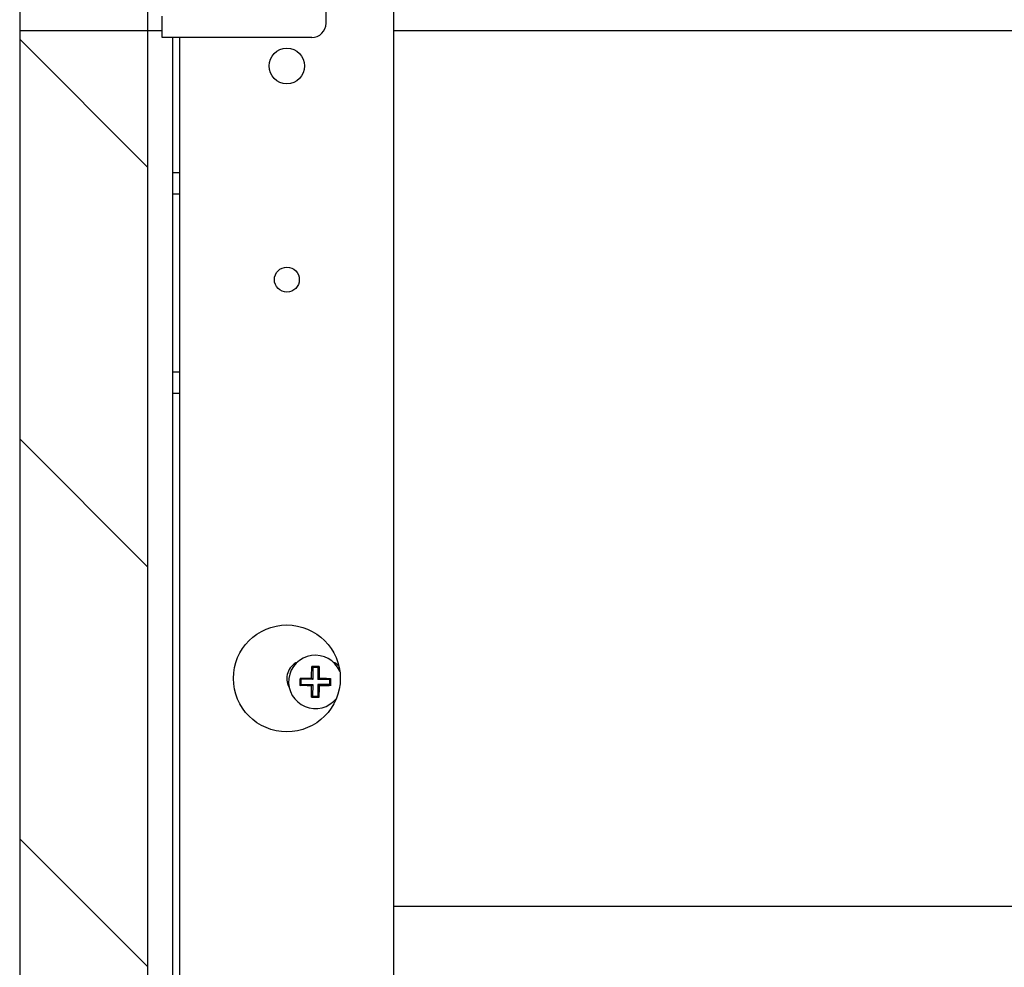
# Model space of a CAD drawing. Units: millimetres. Extents: x -1333 to 5037, y -918 to 3855.
# Drawn here: x -1323 to -1185, y 1750 to 1883 of the extents above; entities that cross this region are included whole.
import ezdxf

# ---------------------------------------------------------------- set-up
doc = ezdxf.new("R2010")
doc.units = ezdxf.units.MM
doc.header["$LTSCALE"] = 19.36
doc.layers.get('0').update_dxf_attribs({"linetype": 'CONTINUOUS'})

msp = doc.modelspace()

# ---------------------------------------------------------------- hatches: boundary and pattern name
at = {"linetype": 'Continuous'}
h = msp.add_hatch(dxfattribs=at)
h.set_pattern_fill('ANSI31', color=2, angle=180, style=0, pattern_type=2)
h.set_pattern_definition([(225, (-594.824, 1881.69), (37.451, -37.451), [])])
edge = h.paths.add_edge_path()
edge.add_line((-1305.32, 1881.69), (-1305.32, 2144.69))
edge.add_line((-1323.32, 1881.69), (-1305.32, 1881.69))
edge.add_line((-1323.32, 2144.69), (-1323.32, 1881.69))
edge.add_line((-1305.32, 2144.69), (-1323.32, 2144.69))
h = msp.add_hatch(dxfattribs=at)
h.set_pattern_fill('ANSI31', color=2, angle=90, style=0, pattern_type=2)
h.set_pattern_definition([(135, (-594.824, 1881.69), (-28.0687, -28.0687), [])])
edge = h.paths.add_edge_path()
edge.add_line((-1323.32, 1881.69), (-1323.32, 1320.69))
edge.add_line((-1305.32, 1881.69), (-1323.32, 1881.69))
edge.add_line((-1305.32, 1320.69), (-1305.32, 1881.69))
edge.add_line((-1323.32, 1320.69), (-1305.32, 1320.69))

# ---------------------------------------------------------------- linework, layer by layer
at = {"color": 7, "linetype": 'Continuous'}
for p, q in [((-1323.32, 2144.69), (-1323.32, 1320.69)), ((-1305.32, 1320.69), (-1305.32, 2144.69)), ((-1270.82, 1398.19), (-1270.82, 1904.69)), ((-1280.32, 1882.69), (-1280.32, 1890.69)), ((-1303.32, 1880.69), (-1303.32, 1883.69)), ((-1323.32, 1881.69), (-1303.32, 1881.69)), ((-1270.82, 1881.69), (-1060.07, 1881.69)), ((-1282.32, 1880.69), (-1303.32, 1880.69)), ((-1300.82, 1735.69), (-1300.82, 1880.69)), ((-1300.82, 1858.69), (-1301.82, 1858.69)), ((-1300.82, 1833.69), (-1301.82, 1833.69)), ((-1282.31, 1792.35), (-1282.16, 1792.2)), ((-1282.16, 1792.2), (-1282.18, 1790.55)), ((-1281.45, 1792.19), (-1282.16, 1792.2)), ((-1281.45, 1792.19), (-1281.46, 1790.54)), ((-1281.3, 1792.34), (-1281.45, 1792.19)), ((-1283.97, 1790.71), (-1283.83, 1790.56)), ((-1283.83, 1789.85), (-1283.83, 1790.56)), ((-1282.18, 1790.55), (-1283.83, 1790.56)), ((-1282.36, 1790.74), (-1282.18, 1790.55)), ((-1281.27, 1790.73), (-1281.46, 1790.54)), ((-1279.81, 1790.53), (-1281.46, 1790.54)), ((-1279.81, 1790.53), (-1279.82, 1789.81)), ((-1279.67, 1790.67), (-1279.81, 1790.53)), ((-1283.98, 1789.71), (-1283.83, 1789.85)), ((-1283.83, 1789.85), (-1282.18, 1789.84)), ((-1282.37, 1789.65), (-1282.18, 1789.84)), ((-1282.18, 1789.84), (-1282.2, 1788.19)), ((-1281.47, 1789.83), (-1281.48, 1788.18)), ((-1281.28, 1789.64), (-1281.47, 1789.83)), ((-1279.82, 1789.81), (-1281.47, 1789.83)), ((-1279.68, 1789.67), (-1279.82, 1789.81)), ((-1282.35, 1788.04), (-1282.2, 1788.19)), ((-1282.2, 1788.19), (-1281.48, 1788.18)), ((-1281.34, 1788.03), (-1281.48, 1788.18)), ((-1270.82, 1758.69), (-629.32, 1758.69))]:
    msp.add_line(p, q, dxfattribs=at)
at = {"color": 3, "linetype": 'Continuous'}
msp.add_line((-1301.82, 1735.69), (-1301.82, 1880.69), dxfattribs=at)
at = {"color": 9, "linetype": 'Continuous'}
for p, q in [((-1300.82, 1861.69), (-1301.82, 1861.69)), ((-1300.82, 1830.69), (-1301.82, 1830.69))]:
    msp.add_line(p, q, dxfattribs=at)
at = {"color": 7, "linetype": 'Continuous'}
for centre, radius in [((-1285.82, 1876.69), 2.5), ((-1285.82, 1846.69), 1.75), ((-1285.82, 1790.69), 7.5)]:
    msp.add_circle(centre, radius, dxfattribs=at)
for centre, radius, start, end in [((-1282.32, 1882.69), 2, 270, 360), ((-1283.32, 1790.69), 2.5, 113.9529, 209.1769), ((-1281.82, 1790.19), 3.75, 23.843, 321.9954), ((-1280.32, 1790.69), 2.5, 44.0136, 66.0235), ((-1282.26, 1741.46), 50.88, 89.49, 90.0562), ((-1282.26, 1741.3), 51.05, 88.927, 89.4914), ((-1232.92, 1789.76), 51.06, 178.9268, 180.0555), ((-1330.72, 1790.62), 51.06, 358.9268, 0.0555), ((-1281.39, 1839.08), 51.05, 268.927, 269.4914), ((-1281.39, 1838.92), 50.88, 269.49, 270.0562)]:
    msp.add_arc(centre, radius, start, end, dxfattribs=at)
for points, knots in [([(-1282.36, 1790.74), (-1282.36, 1791.01), (-1282.34, 1791.55), (-1282.32, 1792.09), (-1282.31, 1792.35)], [0, 0, 0, 0, 0.512971, 1, 1, 1, 1]), ([(-1281.3, 1792.34), (-1281.29, 1792.08), (-1281.28, 1791.54), (-1281.27, 1791), (-1281.27, 1790.73)], [0, 0, 0, 0, 0.487029, 1, 1, 1, 1]), ([(-1283.97, 1790.71), (-1283.71, 1790.72), (-1283.17, 1790.73), (-1282.64, 1790.74), (-1282.36, 1790.74)], [0, 0, 0, 0, 0.487029, 1, 1, 1, 1]), ([(-1281.27, 1790.73), (-1281, 1790.72), (-1280.46, 1790.71), (-1279.93, 1790.69), (-1279.67, 1790.67)], [0, 0, 0, 0, 0.512971, 1, 1, 1, 1]), ([(-1282.37, 1789.65), (-1282.65, 1789.65), (-1283.18, 1789.67), (-1283.72, 1789.69), (-1283.98, 1789.71)], [0, 0, 0, 0, 0.512971, 1, 1, 1, 1]), ([(-1282.35, 1788.04), (-1282.35, 1788.3), (-1282.37, 1788.84), (-1282.37, 1789.37), (-1282.37, 1789.65)], [0, 0, 0, 0, 0.487029, 1, 1, 1, 1]), ([(-1281.28, 1789.64), (-1281.29, 1789.37), (-1281.3, 1788.83), (-1281.33, 1788.29), (-1281.34, 1788.03)], [0, 0, 0, 0, 0.512971, 1, 1, 1, 1]), ([(-1279.68, 1789.67), (-1279.94, 1789.66), (-1280.47, 1789.65), (-1281.01, 1789.64), (-1281.28, 1789.64)], [0, 0, 0, 0, 0.487029, 1, 1, 1, 1])]:
    msp.add_open_spline(points, degree=3, knots=knots, dxfattribs=at)

doc.saveas('drawing.dxf')
